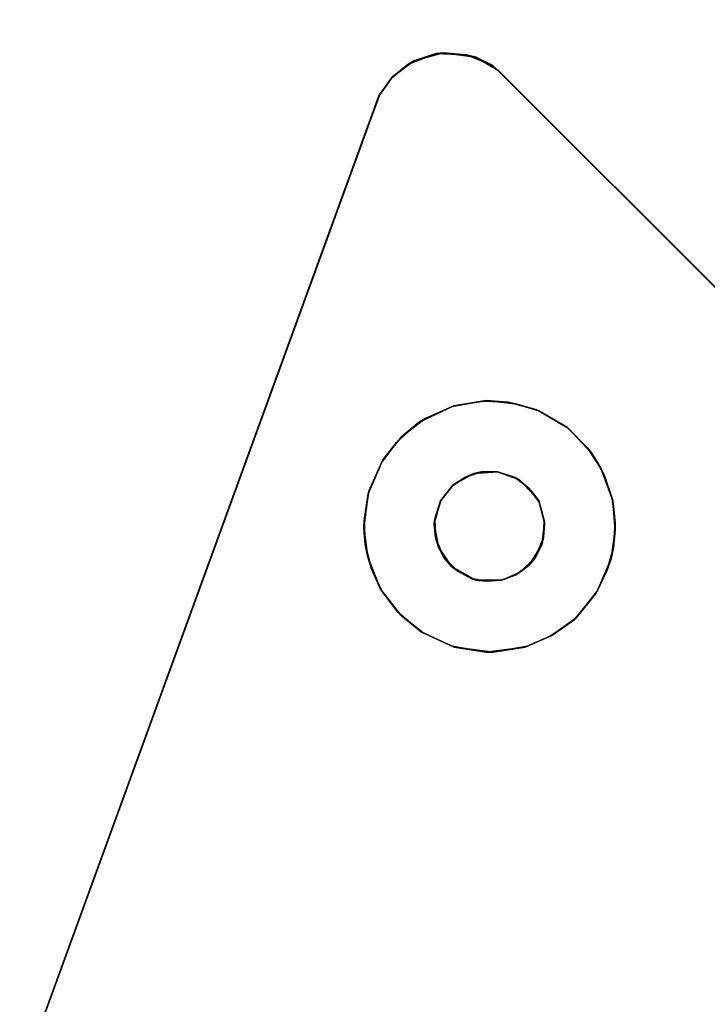
# Model space of a CAD drawing. Units: inches. Extents: x -25.6 to 25.6, y -14 to 13.8.
# Drawn here: x -20.9 to -19.2, y -7.4 to -5 of the extents above; entities that cross this region are included whole.
import ezdxf

# ---------------------------------------------------------------- set-up
doc = ezdxf.new("R2010")
doc.units = ezdxf.units.IN
doc.header["$MEASUREMENT"] = 0
doc.layers.add('SEAT-BASE', color=5, linetype='Continuous')
doc.layers.add('SEAT-INSIDEFABRICSEAT', color=5, linetype='Continuous')

msp = doc.modelspace()

# ---------------------------------------------------------------- linework, layer by layer
at = {"layer": 'SEAT-BASE'}
for points in [[(-19.9194, -5.1034, 7.8587), (-19.8637, -5.0847, 8.3636), (-19.8468, -5.0832, 7.8775)], [(-19.8468, -5.0832, 7.8775), (-19.8637, -5.0847, 8.3636), (-19.7891, -5.0879, 8.3636)], [(-19.8468, -5.0832, 7.8775), (-19.7891, -5.0879, 8.3636), (-19.7655, -5.0937, 7.8919)], [(-19.9731, -5.1436, 7.8397), (-19.9341, -5.112, 8.3636), (-19.9194, -5.1034, 7.8587)], [(-19.9194, -5.1034, 7.8587), (-19.9341, -5.112, 8.3636), (-19.8637, -5.0847, 8.3636)], [(-19.7655, -5.0937, 7.8919), (-19.7891, -5.0879, 8.3636), (-19.7237, -5.1149, 8.3636)], [(-19.9731, -5.1436, 7.8397), (-19.975, -5.1461, 8.3636), (-19.9341, -5.112, 8.3636)], [(-19.9731, -5.1436, 7.8397), (-20.0049, -5.1882, 8.3636), (-19.975, -5.1461, 8.3636)], [(-21.3371, -8.8453, 8.3636), (-20.0049, -5.1882, 8.3636), (-21.3371, -8.8453, 8.2469)], [(-19.8915, -5.9914, 7.819), (-19.9078, -6.0012, 7.679), (-19.8197, -5.9593, 7.7054)], [(-19.8915, -5.9914, 7.819), (-19.8197, -5.9593, 7.7054), (-19.8245, -5.9613, 7.819)], [(-19.8245, -5.9613, 7.819), (-19.8197, -5.9593, 7.7054), (-19.7398, -5.9467, 7.819)], [(-19.7398, -5.9467, 7.819), (-19.8197, -5.9593, 7.7054), (-19.7462, -5.9479, 7.7226)], [(-19.7398, -5.9467, 7.819), (-19.7462, -5.9479, 7.7226), (-19.6855, -5.9506, 7.7344)], [(-19.7398, -5.9467, 7.819), (-19.6855, -5.9506, 7.7344), (-19.6675, -5.9542, 7.819)], [(-19.6675, -5.9542, 7.819), (-19.6855, -5.9506, 7.7344), (-19.6146, -5.9698, 7.7448)], [(-19.6675, -5.9542, 7.819), (-19.6146, -5.9698, 7.7448), (-19.6091, -5.9721, 7.819)], [(-19.6091, -5.9721, 7.819), (-19.6146, -5.9698, 7.7448), (-19.538, -6.0134, 7.7515)], [(-19.6091, -5.9721, 7.819), (-19.538, -6.0134, 7.7515), (-19.5382, -6.0138, 7.819)], [(-19.9498, -6.0365, 7.819), (-19.9626, -6.0503, 7.658), (-19.9078, -6.0012, 7.679)], [(-19.9498, -6.0365, 7.819), (-19.9078, -6.0012, 7.679), (-19.8915, -5.9914, 7.819)], [(-19.9959, -6.0939, 7.819), (-19.9626, -6.0503, 7.658), (-19.9498, -6.0365, 7.819)], [(-19.5382, -6.0138, 7.819), (-19.538, -6.0134, 7.7515), (-19.4889, -6.0636, 7.819)], [(-19.4889, -6.0636, 7.819), (-19.538, -6.0134, 7.7515), (-19.4772, -6.0784, 7.7507)], [(-19.9959, -6.0939, 7.819), (-19.9991, -6.0992, 7.6407), (-19.9626, -6.0503, 7.658)], [(-19.4889, -6.0636, 7.819), (-19.4772, -6.0784, 7.7507), (-19.4553, -6.1142, 7.819)], [(-19.4553, -6.1142, 7.819), (-19.4772, -6.0784, 7.7507), (-19.4475, -6.1311, 7.7461)], [(-20.0311, -6.1711, 7.819), (-20.033, -6.1778, 7.6178), (-19.9991, -6.0992, 7.6407)], [(-20.0311, -6.1711, 7.819), (-19.9991, -6.0992, 7.6407), (-19.9959, -6.0939, 7.819)], [(-19.7911, -6.1363, 7.819), (-19.7706, -6.1274, 8.3636), (-19.8215, -6.1558, 8.3636)], [(-19.7511, -6.1234, 7.819), (-19.7706, -6.1274, 8.3636), (-19.7911, -6.1363, 7.819)], [(-19.7511, -6.1234, 7.819), (-19.7118, -6.1234, 8.3636), (-19.7706, -6.1274, 8.3636)], [(-19.7083, -6.1245, 7.819), (-19.7118, -6.1234, 8.3636), (-19.7511, -6.1234, 7.819)], [(-19.6679, -6.1376, 7.819), (-19.6568, -6.1436, 8.3636), (-19.7118, -6.1234, 8.3636)], [(-19.6679, -6.1376, 7.819), (-19.7118, -6.1234, 8.3636), (-19.7083, -6.1245, 7.819)], [(-19.4553, -6.1142, 7.819), (-19.4475, -6.1311, 7.7461), (-19.4257, -6.1946, 7.819)], [(-19.4257, -6.1946, 7.819), (-19.4475, -6.1311, 7.7461), (-19.4274, -6.1897, 7.7382)], [(-19.8226, -6.1572, 7.819), (-19.8215, -6.1558, 8.3636), (-19.8528, -6.1956, 7.819)], [(-19.8528, -6.1956, 7.819), (-19.8215, -6.1558, 8.3636), (-19.8517, -6.194, 8.3636)], [(-19.7911, -6.1363, 7.819), (-19.8215, -6.1558, 8.3636), (-19.8226, -6.1572, 7.819)], [(-19.6337, -6.1637, 7.819), (-19.6568, -6.1436, 8.3636), (-19.6679, -6.1376, 7.819)], [(-19.6337, -6.1637, 7.819), (-19.6094, -6.1949, 8.3636), (-19.6568, -6.1436, 8.3636)], [(-20.0425, -6.2447, 7.819), (-20.0432, -6.2626, 7.5986), (-20.033, -6.1778, 7.6178)], [(-20.0425, -6.2447, 7.819), (-20.033, -6.1778, 7.6178), (-20.0311, -6.1711, 7.819)], [(-19.6085, -6.1985, 7.819), (-19.6094, -6.1949, 8.3636), (-19.6337, -6.1637, 7.819)], [(-19.8528, -6.1956, 7.819), (-19.867, -6.2397, 8.3636), (-19.8686, -6.2521, 7.819)], [(-19.8528, -6.1956, 7.819), (-19.8517, -6.194, 8.3636), (-19.867, -6.2397, 8.3636)], [(-19.5956, -6.2439, 7.819), (-19.6094, -6.1949, 8.3636), (-19.6085, -6.1985, 7.819)], [(-19.5956, -6.2439, 7.819), (-19.595, -6.2508, 8.3636), (-19.6094, -6.1949, 8.3636)], [(-19.4257, -6.1946, 7.819), (-19.4274, -6.1897, 7.7382), (-19.4201, -6.2498, 7.7275)], [(-19.4257, -6.1946, 7.819), (-19.4201, -6.2498, 7.7275), (-19.4201, -6.2679, 7.819)], [(-20.0399, -6.304, 7.819), (-20.0432, -6.2626, 7.5986), (-20.0425, -6.2447, 7.819)], [(-19.8686, -6.2521, 7.819), (-19.867, -6.2397, 8.3636), (-19.8652, -6.2867, 8.3636)], [(-19.8686, -6.2521, 7.819), (-19.8652, -6.2867, 8.3636), (-19.8584, -6.3103, 7.819)], [(-19.5976, -6.2868, 7.819), (-19.6019, -6.3048, 8.3636), (-19.595, -6.2508, 8.3636)], [(-19.5976, -6.2868, 7.819), (-19.595, -6.2508, 8.3636), (-19.5956, -6.2439, 7.819)], [(-19.4201, -6.2679, 7.819), (-19.4201, -6.2498, 7.7275), (-19.424, -6.3116, 7.7142)], [(-20.0399, -6.304, 7.819), (-20.0337, -6.3352, 7.5858), (-20.0432, -6.2626, 7.5986)], [(-19.4201, -6.2679, 7.819), (-19.424, -6.3116, 7.7142), (-19.4296, -6.3396, 7.819)], [(-20.0245, -6.3641, 7.819), (-20.0337, -6.3352, 7.5858), (-20.0399, -6.304, 7.819)], [(-19.8584, -6.3103, 7.819), (-19.8652, -6.2867, 8.3636), (-19.8449, -6.3364, 8.3636)], [(-19.6181, -6.3366, 7.819), (-19.6335, -6.3548, 8.3636), (-19.6019, -6.3048, 8.3636)], [(-19.6181, -6.3366, 7.819), (-19.6019, -6.3048, 8.3636), (-19.5976, -6.2868, 7.819)], [(-19.8584, -6.3103, 7.819), (-19.8449, -6.3364, 8.3636), (-19.826, -6.3585, 7.819)], [(-19.4296, -6.3396, 7.819), (-19.424, -6.3116, 7.7142), (-19.4403, -6.3695, 7.6991)], [(-20.0245, -6.3641, 7.819), (-20.0022, -6.4147, 7.5761), (-20.0337, -6.3352, 7.5858)], [(-19.826, -6.3585, 7.819), (-19.8449, -6.3364, 8.3636), (-19.8104, -6.3702, 8.3636)], [(-19.657, -6.3736, 7.819), (-19.668, -6.3798, 8.3636), (-19.6335, -6.3548, 8.3636)], [(-19.657, -6.3736, 7.819), (-19.6335, -6.3548, 8.3636), (-19.6181, -6.3366, 7.819)], [(-19.4296, -6.3396, 7.819), (-19.4403, -6.3695, 7.6991), (-19.4644, -6.42, 7.819)], [(-19.999, -6.419, 7.819), (-20.0022, -6.4147, 7.5761), (-20.0245, -6.3641, 7.819)], [(-19.826, -6.3585, 7.819), (-19.8104, -6.3702, 8.3636), (-19.7655, -6.3925, 7.819)], [(-19.7655, -6.3925, 7.819), (-19.8104, -6.3702, 8.3636), (-19.777, -6.3879, 8.3636)], [(-19.7007, -6.3925, 7.819), (-19.668, -6.3798, 8.3636), (-19.657, -6.3736, 7.819)], [(-19.4644, -6.42, 7.819), (-19.4403, -6.3695, 7.6991), (-19.4676, -6.4252, 7.6823)], [(-19.7655, -6.3925, 7.819), (-19.777, -6.3879, 8.3636), (-19.7401, -6.3951, 8.3636)], [(-19.7655, -6.3925, 7.819), (-19.7401, -6.3951, 8.3636), (-19.7007, -6.3925, 7.819)], [(-19.7007, -6.3925, 7.819), (-19.7401, -6.3951, 8.3636), (-19.7029, -6.3926, 8.3636)], [(-19.7007, -6.3925, 7.819), (-19.7029, -6.3926, 8.3636), (-19.668, -6.3798, 8.3636)], [(-19.96, -6.4707, 7.819), (-20.0022, -6.4147, 7.5761), (-19.999, -6.419, 7.819)], [(-19.96, -6.4707, 7.819), (-19.952, -6.4792, 7.5732), (-20.0022, -6.4147, 7.5761)], [(-19.5169, -6.4861, 7.819), (-19.4676, -6.4252, 7.6823), (-19.5219, -6.4907, 7.6581)], [(-19.4644, -6.42, 7.819), (-19.4676, -6.4252, 7.6823), (-19.5169, -6.4861, 7.819)], [(-19.9015, -6.5209, 7.819), (-19.952, -6.4792, 7.5732), (-19.96, -6.4707, 7.819)], [(-19.9015, -6.5209, 7.819), (-19.8965, -6.5235, 7.5754), (-19.952, -6.4792, 7.5732)], [(-19.5772, -6.5296, 7.819), (-19.5219, -6.4907, 7.6581), (-19.581, -6.5317, 7.6378)], [(-19.5169, -6.4861, 7.819), (-19.5219, -6.4907, 7.6581), (-19.5772, -6.5296, 7.819)], [(-19.8245, -6.5566, 7.819), (-19.8196, -6.5587, 7.5839), (-19.9015, -6.5209, 7.819)], [(-19.9015, -6.5209, 7.819), (-19.8196, -6.5587, 7.5839), (-19.8965, -6.5235, 7.5754)], [(-19.5772, -6.5296, 7.819), (-19.581, -6.5317, 7.6378), (-19.6433, -6.5587, 7.819)], [(-19.6433, -6.5587, 7.819), (-19.581, -6.5317, 7.6378), (-19.6384, -6.5566, 7.621)], [(-19.7398, -6.5712, 7.819), (-19.8196, -6.5587, 7.5839), (-19.8245, -6.5566, 7.819)], [(-19.7398, -6.5712, 7.819), (-19.7229, -6.5712, 7.6009), (-19.8196, -6.5587, 7.5839)], [(-19.6433, -6.5587, 7.819), (-19.7229, -6.5712, 7.6009), (-19.7398, -6.5712, 7.819)], [(-19.6433, -6.5587, 7.819), (-19.6384, -6.5566, 7.621), (-19.7229, -6.5712, 7.6009)]]:
    msp.add_3dface(points, dxfattribs=at)
for points, invisible_edges in [([(-19.7082, -5.1277, 7.8966), (-19.9194, -5.1034, 7.8587), (-19.8468, -5.0832, 7.8775)], 13), ([(-19.7082, -5.1277, 7.8966), (-19.8468, -5.0832, 7.8775), (-19.7655, -5.0937, 7.8919)], 1), ([(-19.9731, -5.1436, 7.8397), (-19.9194, -5.1034, 7.8587), (-19.7082, -5.1277, 7.8966)], 14), ([(-19.7237, -5.1149, 8.3636), (-19.8637, -5.0847, 8.3636), (-19.9341, -5.112, 8.3636)], 13), ([(-19.7237, -5.1149, 8.3636), (-19.7891, -5.0879, 8.3636), (-19.8637, -5.0847, 8.3636)], 12), ([(-19.7655, -5.0937, 7.8919), (-19.7237, -5.1149, 8.3636), (-19.7082, -5.1277, 7.8966)], 2), ([(-20.0058, -5.1902, 7.8236), (-19.7082, -5.1277, 7.8966), (-19.9626, -6.0503, 7.658)], 15), ([(-19.7082, -5.1277, 7.8966), (-20.0058, -5.1902, 7.8236), (-19.9731, -5.1436, 7.8397)], 13), ([(-19.7237, -5.1149, 8.3636), (-20.0049, -5.1882, 8.3636), (-19.8215, -6.1558, 8.3636)], 15), ([(-19.975, -5.1461, 8.3636), (-20.0049, -5.1882, 8.3636), (-19.7237, -5.1149, 8.3636)], 14), ([(-19.9341, -5.112, 8.3636), (-19.975, -5.1461, 8.3636), (-19.7237, -5.1149, 8.3636)], 14), ([(-19.7082, -5.1277, 7.8966), (-19.9078, -6.0012, 7.679), (-19.9626, -6.0503, 7.658)], 13), ([(-19.7082, -5.1277, 7.8966), (-19.8197, -5.9593, 7.7054), (-19.9078, -6.0012, 7.679)], 13), ([(-19.7706, -6.1274, 8.3636), (-19.7237, -5.1149, 8.3636), (-19.8215, -6.1558, 8.3636)], 3), ([(-19.7462, -5.9479, 7.7226), (-19.8197, -5.9593, 7.7054), (-19.7082, -5.1277, 7.8966)], 14), ([(-19.7118, -6.1234, 8.3636), (-19.7237, -5.1149, 8.3636), (-19.7706, -6.1274, 8.3636)], 3), ([(-19.7082, -5.1277, 7.8966), (-19.6855, -5.9506, 7.7344), (-19.7462, -5.9479, 7.7226)], 13), ([(-19.6094, -6.1949, 8.3636), (-16.9248, -8.8842, 8.3636), (-19.7237, -5.1149, 8.3636)], 15), ([(-19.7237, -5.1149, 8.3636), (-16.9248, -8.8842, 8.3636), (-15.8509, -8.9848, 8.3636)], 3), ([(-19.7237, -5.1149, 8.3636), (-15.8509, -8.9848, 8.3636), (-19.7082, -5.1277, 7.8966)], 14), ([(-19.6094, -6.1949, 8.3636), (-19.7237, -5.1149, 8.3636), (-19.6568, -6.1436, 8.3636)], 3), ([(-19.6568, -6.1436, 8.3636), (-19.7237, -5.1149, 8.3636), (-19.7118, -6.1234, 8.3636)], 3), ([(-15.8352, -9.0038, 7.896), (-16.8427, -8.7301, 7.7472), (-19.7082, -5.1277, 7.8966)], 3), ([(-19.7082, -5.1277, 7.8966), (-16.8427, -8.7301, 7.7472), (-19.4475, -6.1311, 7.7461)], 15), ([(-19.7082, -5.1277, 7.8966), (-15.8509, -8.9848, 8.3636), (-15.8352, -9.0038, 7.896)], 3), ([(-19.4772, -6.0784, 7.7507), (-19.538, -6.0134, 7.7515), (-19.7082, -5.1277, 7.8966)], 14), ([(-19.7082, -5.1277, 7.8966), (-19.6146, -5.9698, 7.7448), (-19.6855, -5.9506, 7.7344)], 13), ([(-19.7082, -5.1277, 7.8966), (-19.538, -6.0134, 7.7515), (-19.6146, -5.9698, 7.7448)], 13), ([(-19.4475, -6.1311, 7.7461), (-19.4772, -6.0784, 7.7507), (-19.7082, -5.1277, 7.8966)], 14), ([(-20.0058, -5.1902, 7.8236), (-20.0049, -5.1882, 8.3636), (-19.9731, -5.1436, 7.8397)], 1), ([(-21.3371, -8.8453, 8.2469), (-20.0058, -5.1902, 7.8236), (-21.5352, -9.3896, 6.6619)], 13), ([(-20.0058, -5.1902, 7.8236), (-20.0432, -6.2626, 7.5986), (-21.5352, -9.3896, 6.6619)], 3), ([(-21.3371, -8.8453, 8.3636), (-19.867, -6.2397, 8.3636), (-20.0049, -5.1882, 8.3636)], 3), ([(-21.3371, -8.8453, 8.2469), (-20.0049, -5.1882, 8.3636), (-20.0058, -5.1902, 7.8236)], 14), ([(-20.0058, -5.1902, 7.8236), (-20.033, -6.1778, 7.6178), (-20.0432, -6.2626, 7.5986)], 13), ([(-19.9991, -6.0992, 7.6407), (-20.033, -6.1778, 7.6178), (-20.0058, -5.1902, 7.8236)], 14), ([(-19.9626, -6.0503, 7.658), (-19.9991, -6.0992, 7.6407), (-20.0058, -5.1902, 7.8236)], 14), ([(-20.0049, -5.1882, 8.3636), (-19.867, -6.2397, 8.3636), (-19.8517, -6.194, 8.3636)], 13), ([(-19.8517, -6.194, 8.3636), (-19.8215, -6.1558, 8.3636), (-20.0049, -5.1882, 8.3636)], 14), ([(-19.7911, -6.1363, 7.819), (-19.8915, -5.9914, 7.819), (-19.8245, -5.9613, 7.819)], 13), ([(-19.7511, -6.1234, 7.819), (-19.8245, -5.9613, 7.819), (-19.7398, -5.9467, 7.819)], 13), ([(-19.7911, -6.1363, 7.819), (-19.8245, -5.9613, 7.819), (-19.7511, -6.1234, 7.819)], 3), ([(-19.7511, -6.1234, 7.819), (-19.7398, -5.9467, 7.819), (-19.7083, -6.1245, 7.819)], 3), ([(-19.7083, -6.1245, 7.819), (-19.7398, -5.9467, 7.819), (-19.6675, -5.9542, 7.819)], 13), ([(-19.7083, -6.1245, 7.819), (-19.6675, -5.9542, 7.819), (-19.6091, -5.9721, 7.819)], 13), ([(-19.7083, -6.1245, 7.819), (-19.6091, -5.9721, 7.819), (-19.6679, -6.1376, 7.819)], 3), ([(-19.6679, -6.1376, 7.819), (-19.6091, -5.9721, 7.819), (-19.5382, -6.0138, 7.819)], 13), ([(-19.8226, -6.1572, 7.819), (-19.9498, -6.0365, 7.819), (-19.8915, -5.9914, 7.819)], 13), ([(-19.8226, -6.1572, 7.819), (-19.8915, -5.9914, 7.819), (-19.7911, -6.1363, 7.819)], 3), ([(-19.8226, -6.1572, 7.819), (-19.9959, -6.0939, 7.819), (-19.9498, -6.0365, 7.819)], 13), ([(-19.6679, -6.1376, 7.819), (-19.5382, -6.0138, 7.819), (-19.6337, -6.1637, 7.819)], 3), ([(-19.6337, -6.1637, 7.819), (-19.5382, -6.0138, 7.819), (-19.4889, -6.0636, 7.819)], 13), ([(-19.6337, -6.1637, 7.819), (-19.4889, -6.0636, 7.819), (-19.6085, -6.1985, 7.819)], 3), ([(-19.6085, -6.1985, 7.819), (-19.4889, -6.0636, 7.819), (-19.4553, -6.1142, 7.819)], 13), ([(-19.8528, -6.1956, 7.819), (-20.0311, -6.1711, 7.819), (-19.9959, -6.0939, 7.819)], 13), ([(-19.8528, -6.1956, 7.819), (-19.9959, -6.0939, 7.819), (-19.8226, -6.1572, 7.819)], 3), ([(-19.6085, -6.1985, 7.819), (-19.4553, -6.1142, 7.819), (-19.4257, -6.1946, 7.819)], 13), ([(-16.8427, -8.7301, 7.7472), (-19.4274, -6.1897, 7.7382), (-19.4475, -6.1311, 7.7461)], 13), ([(-19.8686, -6.2521, 7.819), (-20.0425, -6.2447, 7.819), (-20.0311, -6.1711, 7.819)], 13), ([(-19.8686, -6.2521, 7.819), (-20.0311, -6.1711, 7.819), (-19.8528, -6.1956, 7.819)], 3), ([(-19.595, -6.2508, 8.3636), (-16.9248, -8.8842, 8.3636), (-19.6094, -6.1949, 8.3636)], 3), ([(-19.6085, -6.1985, 7.819), (-19.4257, -6.1946, 7.819), (-19.5956, -6.2439, 7.819)], 3), ([(-19.5956, -6.2439, 7.819), (-19.4257, -6.1946, 7.819), (-19.4201, -6.2679, 7.819)], 13), ([(-16.9243, -8.7024, 7.7363), (-19.4274, -6.1897, 7.7382), (-16.8427, -8.7301, 7.7472)], 3), ([(-16.9243, -8.7024, 7.7363), (-19.4201, -6.2498, 7.7275), (-19.4274, -6.1897, 7.7382)], 13), ([(-19.8652, -6.2867, 8.3636), (-19.867, -6.2397, 8.3636), (-21.3371, -8.8453, 8.3636)], 14), ([(-19.8686, -6.2521, 7.819), (-20.0399, -6.304, 7.819), (-20.0425, -6.2447, 7.819)], 13), ([(-19.8584, -6.3103, 7.819), (-20.0399, -6.304, 7.819), (-19.8686, -6.2521, 7.819)], 3), ([(-19.6019, -6.3048, 8.3636), (-17.0145, -8.8774, 8.3636), (-19.595, -6.2508, 8.3636)], 3), ([(-19.5956, -6.2439, 7.819), (-19.4201, -6.2679, 7.819), (-19.5976, -6.2868, 7.819)], 3), ([(-19.595, -6.2508, 8.3636), (-16.977, -8.873, 8.3636), (-16.9248, -8.8842, 8.3636)], 13), ([(-19.595, -6.2508, 8.3636), (-17.0145, -8.8774, 8.3636), (-16.977, -8.873, 8.3636)], 13), ([(-17.0093, -8.6991, 7.7197), (-19.424, -6.3116, 7.7142), (-19.4201, -6.2498, 7.7275)], 13), ([(-17.0093, -8.6991, 7.7197), (-19.4201, -6.2498, 7.7275), (-16.9243, -8.7024, 7.7363)], 3), ([(-21.5352, -9.3896, 6.6619), (-20.0432, -6.2626, 7.5986), (-20.7883, -8.5251, 6.9888)], 15), ([(-20.0337, -6.3352, 7.5858), (-20.7883, -8.5251, 6.9888), (-20.0432, -6.2626, 7.5986)], 3), ([(-19.5976, -6.2868, 7.819), (-19.4201, -6.2679, 7.819), (-19.4296, -6.3396, 7.819)], 13), ([(-21.3371, -8.8453, 8.3636), (-20.62, -8.6131, 8.3636), (-19.8652, -6.2867, 8.3636)], 15), ([(-19.8652, -6.2867, 8.3636), (-20.62, -8.6131, 8.3636), (-19.8449, -6.3364, 8.3636)], 3), ([(-19.8584, -6.3103, 7.819), (-20.0245, -6.3641, 7.819), (-20.0399, -6.304, 7.819)], 13), ([(-19.6335, -6.3548, 8.3636), (-17.0494, -8.8915, 8.3636), (-19.6019, -6.3048, 8.3636)], 3), ([(-19.5976, -6.2868, 7.819), (-19.4296, -6.3396, 7.819), (-19.6181, -6.3366, 7.819)], 3), ([(-19.6019, -6.3048, 8.3636), (-17.0494, -8.8915, 8.3636), (-17.0145, -8.8774, 8.3636)], 13), ([(-19.8584, -6.3103, 7.819), (-19.999, -6.419, 7.819), (-20.0245, -6.3641, 7.819)], 13), ([(-19.826, -6.3585, 7.819), (-19.999, -6.419, 7.819), (-19.8584, -6.3103, 7.819)], 3), ([(-17.081, -8.7144, 7.7021), (-19.4403, -6.3695, 7.6991), (-19.424, -6.3116, 7.7142)], 13), ([(-17.081, -8.7144, 7.7021), (-19.424, -6.3116, 7.7142), (-17.0093, -8.6991, 7.7197)], 3), ([(-20.0022, -6.4147, 7.5761), (-20.7883, -8.5251, 6.9888), (-20.0337, -6.3352, 7.5858)], 3), ([(-19.8449, -6.3364, 8.3636), (-20.62, -8.6131, 8.3636), (-20.5804, -8.6002, 8.3636)], 13), ([(-19.8449, -6.3364, 8.3636), (-20.5804, -8.6002, 8.3636), (-20.5369, -8.599, 8.3636)], 13), ([(-19.8449, -6.3364, 8.3636), (-20.5369, -8.599, 8.3636), (-19.8104, -6.3702, 8.3636)], 3), ([(-17.0824, -8.9183, 8.3636), (-19.6335, -6.3548, 8.3636), (-19.668, -6.3798, 8.3636)], 13), ([(-19.6181, -6.3366, 7.819), (-19.5169, -6.4861, 7.819), (-19.657, -6.3736, 7.819)], 3), ([(-19.6335, -6.3548, 8.3636), (-17.0824, -8.9183, 8.3636), (-17.0494, -8.8915, 8.3636)], 13), ([(-19.6181, -6.3366, 7.819), (-19.4644, -6.42, 7.819), (-19.5169, -6.4861, 7.819)], 13), ([(-19.6181, -6.3366, 7.819), (-19.4296, -6.3396, 7.819), (-19.4644, -6.42, 7.819)], 13), ([(-19.8104, -6.3702, 8.3636), (-20.5369, -8.599, 8.3636), (-19.777, -6.3879, 8.3636)], 3), ([(-19.826, -6.3585, 7.819), (-19.96, -6.4707, 7.819), (-19.999, -6.419, 7.819)], 13), ([(-19.826, -6.3585, 7.819), (-19.9015, -6.5209, 7.819), (-19.96, -6.4707, 7.819)], 13), ([(-19.7655, -6.3925, 7.819), (-19.9015, -6.5209, 7.819), (-19.826, -6.3585, 7.819)], 3), ([(-19.657, -6.3736, 7.819), (-19.6433, -6.5587, 7.819), (-19.7007, -6.3925, 7.819)], 3), ([(-19.657, -6.3736, 7.819), (-19.5772, -6.5296, 7.819), (-19.6433, -6.5587, 7.819)], 13), ([(-19.657, -6.3736, 7.819), (-19.5169, -6.4861, 7.819), (-19.5772, -6.5296, 7.819)], 13), ([(-17.1471, -8.746, 7.6823), (-19.4676, -6.4252, 7.6823), (-19.4403, -6.3695, 7.6991)], 13), ([(-17.1471, -8.746, 7.6823), (-19.4403, -6.3695, 7.6991), (-17.081, -8.7144, 7.7021)], 3), ([(-19.777, -6.3879, 8.3636), (-20.5369, -8.599, 8.3636), (-20.4969, -8.6119, 8.3636)], 13), ([(-19.777, -6.3879, 8.3636), (-20.4969, -8.6119, 8.3636), (-20.4653, -8.6329, 8.3636)], 13), ([(-19.777, -6.3879, 8.3636), (-20.4653, -8.6329, 8.3636), (-19.7401, -6.3951, 8.3636)], 3), ([(-19.7029, -6.3926, 8.3636), (-20.4653, -8.6329, 8.3636), (-20.4353, -8.671, 8.3636)], 13), ([(-19.7401, -6.3951, 8.3636), (-20.4653, -8.6329, 8.3636), (-19.7029, -6.3926, 8.3636)], 3), ([(-19.668, -6.3798, 8.3636), (-20.4353, -8.671, 8.3636), (-17.0824, -8.9183, 8.3636)], 15), ([(-19.7029, -6.3926, 8.3636), (-20.4353, -8.671, 8.3636), (-19.668, -6.3798, 8.3636)], 3), ([(-19.7655, -6.3925, 7.819), (-19.8245, -6.5566, 7.819), (-19.9015, -6.5209, 7.819)], 13), ([(-19.7655, -6.3925, 7.819), (-19.7398, -6.5712, 7.819), (-19.8245, -6.5566, 7.819)], 13), ([(-19.7007, -6.3925, 7.819), (-19.7398, -6.5712, 7.819), (-19.7655, -6.3925, 7.819)], 3), ([(-19.7007, -6.3925, 7.819), (-19.6433, -6.5587, 7.819), (-19.7398, -6.5712, 7.819)], 13), ([(-19.952, -6.4792, 7.5732), (-20.7883, -8.5251, 6.9888), (-20.0022, -6.4147, 7.5761)], 3), ([(-17.2127, -8.8004, 7.6579), (-19.5219, -6.4907, 7.6581), (-19.4676, -6.4252, 7.6823)], 13), ([(-17.2127, -8.8004, 7.6579), (-19.4676, -6.4252, 7.6823), (-17.1471, -8.746, 7.6823)], 3), ([(-19.8965, -6.5235, 7.5754), (-20.7883, -8.5251, 6.9888), (-19.952, -6.4792, 7.5732)], 3), ([(-19.5219, -6.4907, 7.6581), (-20.7883, -8.5251, 6.9888), (-19.581, -6.5317, 7.6378)], 3), ([(-19.5219, -6.4907, 7.6581), (-20.7217, -8.4701, 7.0134), (-20.7883, -8.5251, 6.9888)], 13), ([(-19.5219, -6.4907, 7.6581), (-20.6668, -8.4433, 7.03), (-20.7217, -8.4701, 7.0134)], 13), ([(-20.6091, -8.4273, 7.0449), (-20.6668, -8.4433, 7.03), (-19.5219, -6.4907, 7.6581)], 14), ([(-20.5359, -8.4235, 7.0606), (-20.6091, -8.4273, 7.0449), (-19.5219, -6.4907, 7.6581)], 14), ([(-20.4747, -8.4341, 7.0708), (-20.5359, -8.4235, 7.0606), (-19.5219, -6.4907, 7.6581)], 14), ([(-19.5219, -6.4907, 7.6581), (-20.4072, -8.4602, 7.0792), (-20.4747, -8.4341, 7.0708)], 13), ([(-20.3461, -8.505, 7.0825), (-20.4072, -8.4602, 7.0792), (-19.5219, -6.4907, 7.6581)], 14), ([(-19.5219, -6.4907, 7.6581), (-20.303, -8.5532, 7.0815), (-20.3461, -8.505, 7.0825)], 13), ([(-19.5219, -6.4907, 7.6581), (-20.2671, -8.6188, 7.0755), (-20.303, -8.5532, 7.0815)], 13), ([(-19.2966, -9.567, 7.08), (-20.2671, -8.6188, 7.0755), (-19.5219, -6.4907, 7.6581)], 15), ([(-17.2662, -8.8827, 7.6304), (-19.2966, -9.567, 7.08), (-19.5219, -6.4907, 7.6581)], 15), ([(-17.2662, -8.8827, 7.6304), (-19.5219, -6.4907, 7.6581), (-17.2127, -8.8004, 7.6579)], 3), ([(-19.8196, -6.5587, 7.5839), (-20.7883, -8.5251, 6.9888), (-19.8965, -6.5235, 7.5754)], 3), ([(-19.581, -6.5317, 7.6378), (-20.7883, -8.5251, 6.9888), (-19.6384, -6.5566, 7.621)], 3), ([(-19.6384, -6.5566, 7.621), (-20.7883, -8.5251, 6.9888), (-19.7229, -6.5712, 7.6009)], 3), ([(-19.7229, -6.5712, 7.6009), (-20.7883, -8.5251, 6.9888), (-19.8196, -6.5587, 7.5839)], 3)]:
    msp.add_3dface(points, dxfattribs=dict(at, invisible_edges=invisible_edges))
at = {"layer": 'SEAT-INSIDEFABRICSEAT', "invisible_edges": 15}
for points in [[(-22.5949, 7.1588, 17.4168), (-19.1855, -12.2775, 17.4169), (-17.5248, 11.2144, 17.4169)], [(-0.0766, 11.0677, 8.3633), (18.4647, -12.2173, 8.3633), (-21.1993, 9.4648, 8.3638)], [(-21.8425, -11.5417, 8.3635), (-21.1993, 9.4648, 8.3638), (18.4647, -12.2173, 8.3633)], [(-19.1855, -12.2775, 17.4169), (-22.5949, 7.1588, 17.4168), (-21.9259, -11.4103, 17.4169)]]:
    msp.add_3dface(points, dxfattribs=at)

doc.saveas('drawing.dxf')
